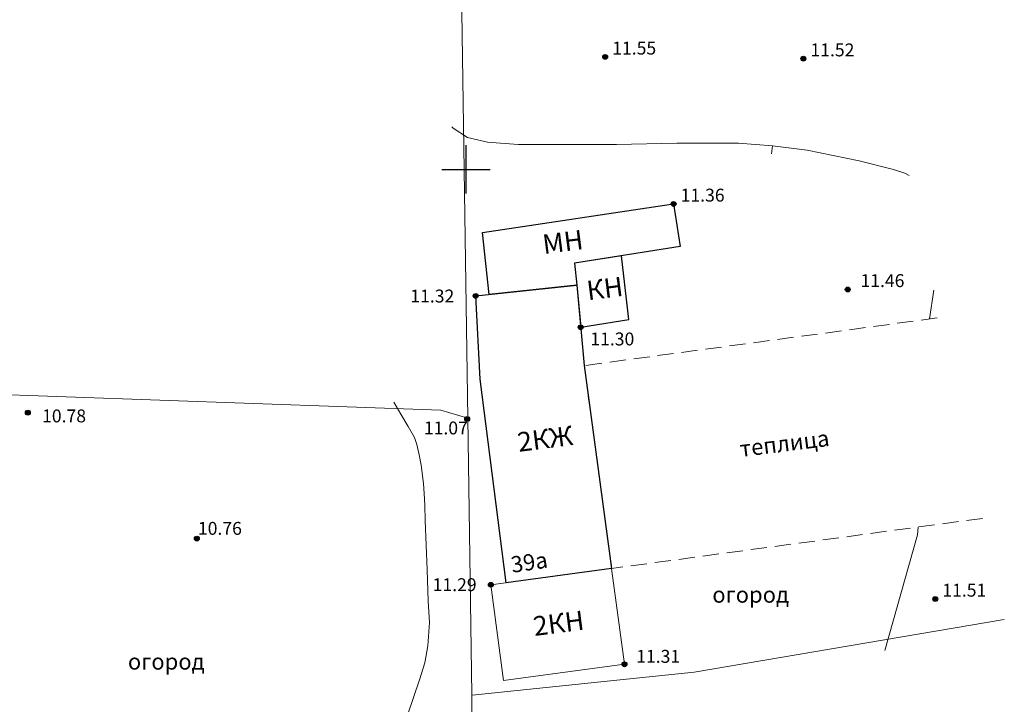
# Model space of a CAD drawing. Units: metres. Extents: x 149300 to 162839, y 87649 to 91641.
# Drawn here: x 151622 to 151683, y 91167 to 91209 of the extents above; entities that cross this region are included whole.
import ezdxf

# ---------------------------------------------------------------- set-up
doc = ezdxf.new("R2010")
doc.units = ezdxf.units.M
doc.linetypes.add('g5_02x1', pattern=[1.5, 1, -0.5])
for name, color, linetype in [('02_Сетка', 7, 'Continuous'), ('03_Здания и строения', 7, 'Continuous'), ('05_Элементы зданий', 7, 'Continuous'), ('13_Растительность', 7, 'Continuous'), ('14_Ограждения', 7, 'Continuous'), ('19_Горизонтали', 7, 'Continuous'), ('61_Отметки высоты поверхности', 7, 'Continuous')]:
    doc.layers.add(name, color=color, linetype=linetype)
doc.styles.add('LIKE11', font='bm431.shx')
doc.styles.add('LIKE14', font='p131.shx')
doc.styles.add('LIKE17', font='d431.shx')
doc.styles.add('LIKE36', font='pragmai.shx')
doc.linetypes.add('g5_475_1', pattern='A,1.25,[25,GUGK_2005.shx,S=0.4,R=0,X=0,Y=0],1.25', length=2.5)

# ---------------------------------------------------------------- blocks, each defined once
blk = doc.blocks.new('g5_330')
blk.add_hatch(color=0).paths.add_polyline_path([(-0.15, 0, 1), (0.15, 0, 1)])
at = {"color": 0}
blk.add_circle((0, 0), 0.15, dxfattribs=at)
blk = doc.blocks.new('g5_329_6')
at = {"color": 42, "lineweight": -2}
blk.add_lwpolyline([(0, 0), (0.5, 0)], dxfattribs=at)
blk = doc.blocks.new('g5_012')
at = {"color": 92}
for points in [[(0, -1.5), (0, 1.5)], [(-1.5, 0), (1.5, 0)]]:
    blk.add_lwpolyline(points, dxfattribs=at)

msp = doc.modelspace()

# ---------------------------------------------------------------- linework, layer by layer
at = {"layer": '03_Здания и строения', "flags": 128}
for points in [[(151651.017, 91196.089), (151662.872, 91197.859), (151663.288, 91195.212), (151656.729, 91194.182), (151656.872, 91192.827), (151651.433, 91192.248)], [(151656.729, 91194.182), (151656.873, 91192.827), (151657.11, 91190.218), (151660.104, 91190.688), (151659.632, 91194.638)], [(151650.596, 91192.159), (151656.872, 91192.827), (151657.328, 91187.842), (151659.023, 91175.269), (151652.485, 91174.386), (151650.884, 91187.006)]]:
    msp.add_lwpolyline(points, close=True, dxfattribs=at)
at = {"layer": '03_Здания и строения', "color": 7, "linetype": 'g5_02x1', "lineweight": 20, "flags": 128}
msp.add_lwpolyline([(151682.031, 91178.373), (151659.023, 91175.269), (151657.328, 91187.842), (151679.344, 91190.812)], dxfattribs=at)
at = {"layer": '03_Здания и строения', "color": 7, "linetype": 'Continuous', "lineweight": 20, "flags": 128}
msp.add_lwpolyline([(151651.533, 91174.258), (151659.023, 91175.269), (151659.825, 91169.33), (151652.332, 91168.319)], close=True, dxfattribs=at)
at = {"layer": '05_Элементы зданий', "color": 7, "linetype": 'g5_475_1', "lineweight": 20, "flags": 128}
msp.add_lwpolyline([(151650.418, 91154.534), (151650.357, 91167.451), (151650.113, 91184.577), (151649.676, 91213.957)], dxfattribs=at)
at = {"layer": '05_Элементы зданий', "color": 42, "linetype": 'Continuous', "lineweight": 20, "flags": 128}
for points in [[(151677.481, 91199.63), (151677.213, 91199.769), (151676.518, 91199.989), (151674.372, 91200.522), (151671.155, 91201.199), (151669.012, 91201.469), (151666.89, 91201.619), (151663.083, 91201.619), (151659.325, 91201.538), (151653.227, 91201.541), (151651.326, 91201.685), (151650.089, 91201.967), (151649.193, 91202.554), (151649.109, 91202.643)], [(151678.738, 91190.73), (151679.014, 91192.515)], [(151645.522, 91185.582), (151645.961, 91184.826), (151646.4, 91184.07), (151646.799, 91183.382), (151646.95, 91182.948), (151647.097, 91182.309), (151647.213, 91181.67), (151647.356, 91180.541), (151647.406, 91179.921), (151647.443, 91179.19), (151647.46, 91178.241), (151647.594, 91175.183), (151647.649, 91173.259), (151647.73, 91171.916), (151647.626, 91170.466), (151647.439, 91169.424), (151647.122, 91168.374), (151646.385, 91166.23)], [(151675.972, 91170.18), (151677.998, 91177.355), (151678.04, 91177.835)]]:
    msp.add_lwpolyline(points, dxfattribs=at)
at = {"layer": '14_Ограждения', "color": 7, "linetype": 'g5_475_1', "lineweight": 20, "flags": 128}
for points in [[(151650.113, 91184.577), (151648.437, 91185.088), (151607.742, 91186.518), (151596.882, 91186.481), (151596.366, 91175.471)], [(151650.387, 91167.407), (151664.144, 91168.833), (151683.384, 91172.11)]]:
    msp.add_lwpolyline(points, dxfattribs=at)

# ---------------------------------------------------------------- block references
at = {"layer": '02_Сетка', "color": 92, "linetype": 'Continuous', "lineweight": 20}
msp.add_blockref('g5_012', (151650, 91200), dxfattribs=at)
msp.add_blockref('g5_012', (151650, 91200), dxfattribs=at)
at = {"layer": '19_Горизонтали', "color": 7, "linetype": 'Continuous', "lineweight": 20, "rotation": 262.8184377044823}
msp.add_blockref('g5_329_6', (151669.012, 91201.469), dxfattribs=at)
at = {"layer": '61_Отметки высоты поверхности', "color": 7, "linetype": 'Continuous', "lineweight": 20}
for p in [(151658.629, 91206.971), (151670.922, 91206.86), (151662.872, 91197.859), (151650.596, 91192.159), (151673.673, 91192.555), (151657.11, 91190.218), (151622.819, 91184.921), (151622.819, 91184.921), (151650.069, 91184.529), (151650.069, 91184.529), (151633.304, 91177.118), (151633.304, 91177.118), (151651.533, 91174.258), (151679.102, 91173.377), (151659.825, 91169.33)]:
    msp.add_blockref('g5_330', p, dxfattribs=at)

# ---------------------------------------------------------------- texts
at = {"layer": '03_Здания и строения', "color": 7, "linetype": 'Continuous', "lineweight": 15}
for s, height, rotation, style, p in [('МН', 1.2, 7.29758, 'LIKE14', (151654.825, 91194.751)), ('КН', 1.2, 7.29758, 'LIKE14', (151657.564, 91191.886)), ('2КЖ', 1.2, 7.29758, 'LIKE14', (151653.272, 91182.491)), ('теплица', 1, 7.12527, 'LIKE11', (151667.043, 91182.175)), ('39а', 1, 8.50919, 'LIKE36', (151652.864, 91174.994)), ('2КН', 1.2, 7.29758, 'LIKE14', (151654.248, 91171.081))]:
    msp.add_text(s, height=height, rotation=rotation, dxfattribs=dict(at, style=style)).set_placement(p)
at = {"layer": '13_Растительность', "color": 7, "linetype": 'Continuous', "lineweight": 15, "style": 'LIKE11'}
for p in [(151665.272, 91173.148), (151629.026, 91169.001)]:
    msp.add_text('огород', height=1, dxfattribs=at).set_placement(p)
at = {"layer": '61_Отметки высоты поверхности', "color": 7, "linetype": 'Continuous', "lineweight": 15, "style": 'LIKE17'}
for s, p in [('11.55', (151659.066, 91207.115, -10.59)), ('11.52', (151671.36, 91207.004, -10.59)), ('11.36', (151663.31, 91198.003, -10.59)), ('11.46', (151674.463, 91192.706, -10.59)), ('11.32', (151646.543, 91191.751, -10.59)), ('11.30', (151657.708, 91189.091, -10.59)), ('10.78', (151623.703, 91184.322, -10.59)), ('11.07', (151647.384, 91183.575, -10.59)), ('10.76', (151633.369, 91177.353, -10.59)), ('11.29', (151647.929, 91173.862, -10.59)), ('11.51', (151679.54, 91173.521, -10.59)), ('11.31', (151660.552, 91169.422, -10.59))]:
    msp.add_text(s, height=0.8, dxfattribs=at).set_placement(p)

doc.saveas('drawing.dxf')
